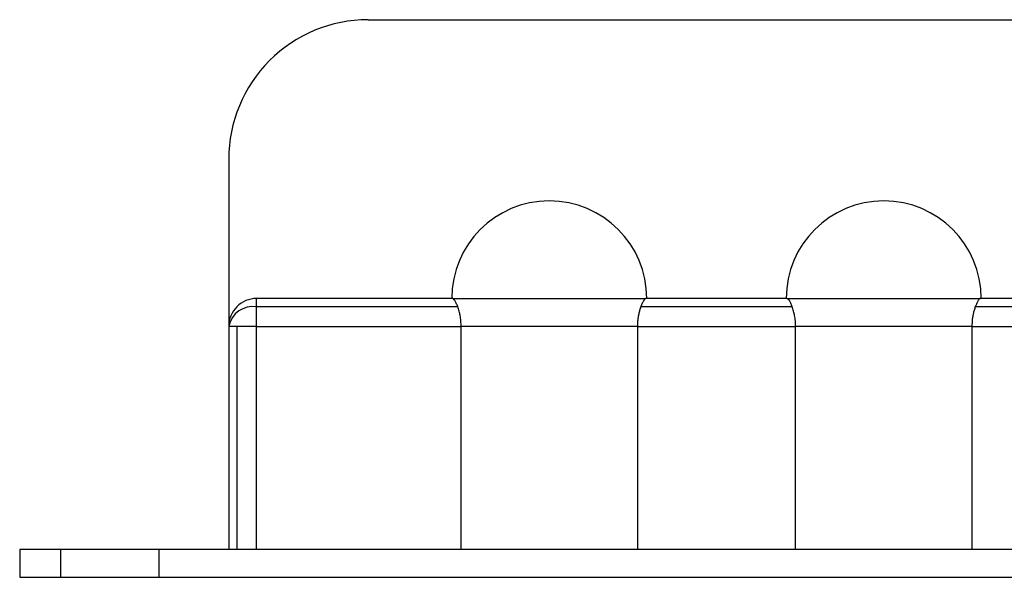
# Model space of a CAD drawing. Units: millimetres. Extents: x 5 to 589, y 5 to 415.
# Drawn here: x 274 to 292, y 163 to 173 of the extents above; entities that cross this region are included whole.
import ezdxf

# ---------------------------------------------------------------- set-up
doc = ezdxf.new("R2010")
doc.units = ezdxf.units.MM

msp = doc.modelspace()

# ---------------------------------------------------------------- linework, layer by layer
at = {"color": 7, "linetype": 'Continuous', "lineweight": 25}
for p, q in [((280.7464, 173.2496), (353.2464, 173.2496)), ((278.2464, 170.7496), (278.2464, 167.7496)), ((278.7464, 168.1032), (278.7464, 168.2496)), ((282.2644, 168.2496), (278.7464, 168.2496)), ((282.2644, 168.2496), (285.7285, 168.2496)), ((288.2644, 168.2496), (285.7285, 168.2496)), ((288.2644, 168.2496), (291.7285, 168.2496)), ((294.2644, 168.2496), (291.7285, 168.2496)), ((278.7464, 167.7496), (278.7464, 168.1032)), ((278.7464, 168.1032), (282.3538, 168.1032)), ((285.6391, 168.1032), (288.3538, 168.1032)), ((291.6391, 168.1032), (294.3538, 168.1032)), ((278.3929, 167.7496), (278.2464, 167.7496)), ((278.2464, 167.7496), (278.2464, 163.7496)), ((278.7464, 167.7496), (278.3929, 167.7496)), ((278.3929, 167.7496), (278.3929, 163.7496)), ((278.7464, 167.7496), (282.4153, 167.7496)), ((278.7464, 163.7496), (278.7464, 167.7496)), ((282.4153, 163.7496), (282.4153, 167.7496)), ((285.5861, 167.7496), (282.4153, 167.7496)), ((285.5776, 167.7496), (285.5776, 163.7496)), ((285.5776, 167.7496), (288.4153, 167.7496)), ((288.4153, 163.7496), (288.4153, 167.7496)), ((291.5861, 167.7496), (288.4153, 167.7496)), ((291.5776, 167.7496), (291.5776, 163.7496)), ((291.5776, 167.7496), (294.4153, 167.7496)), ((274.4964, 163.7496), (274.4964, 163.2496)), ((275.2287, 163.7496), (274.4964, 163.7496)), ((276.9964, 163.7496), (275.2287, 163.7496)), ((275.2287, 163.7496), (275.2287, 163.2496)), ((276.9964, 163.2496), (276.9964, 163.7496)), ((356.9964, 163.7496), (276.9964, 163.7496)), ((274.4964, 163.2496), (275.2287, 163.2496)), ((275.2287, 163.2496), (276.9964, 163.2496)), ((276.9964, 163.2496), (356.9964, 163.2496))]:
    msp.add_line(p, q, dxfattribs=at)
for centre, radius, start, end in [((280.7464, 170.7496), 2.5, 90, 135), ((280.7464, 170.7496), 2.5, 135, 180), ((283.9964, 168.2496), 1.75, 360, 180), ((289.9964, 168.2496), 1.75, 360, 180), ((278.7464, 167.7496), 0.5, 90, 135), ((278.6839, 167.6612), 0.4463, 81.95053, 168.57825), ((278.7464, 167.7496), 0.5, 135, 180)]:
    msp.add_arc(centre, radius, start, end, dxfattribs=at)
for points, knots in [([(282.3538, 168.1032), (282.3496, 168.1142), (282.3413, 168.1363), (282.3283, 168.1651), (282.3154, 168.1906), (282.2988, 168.2194), (282.2802, 168.2442), (282.2695, 168.2479), (282.2644, 168.2496)], [0, 0, 0, 0, 0.1234429, 0.2470011, 0.3742226, 0.5009929, 0.7624385, 1, 1, 1, 1]), ([(285.7285, 168.2496), (285.7261, 168.2492), (285.7213, 168.2484), (285.7123, 168.2413), (285.7018, 168.2294), (285.6904, 168.2129), (285.6778, 168.1914), (285.665, 168.1661), (285.6518, 168.1363), (285.6433, 168.1142), (285.6391, 168.1032)], [0, 0, 0, 0, 0.1158692, 0.2376665, 0.3654631, 0.4993207, 0.613622, 0.7531516, 0.8765679, 1, 1, 1, 1]), ([(288.3538, 168.1032), (288.3496, 168.1142), (288.3413, 168.1363), (288.3283, 168.1651), (288.3154, 168.1906), (288.2988, 168.2194), (288.2802, 168.2442), (288.2695, 168.2479), (288.2644, 168.2496)], [0, 0, 0, 0, 0.1234429, 0.2470011, 0.3742226, 0.5009929, 0.7624385, 1, 1, 1, 1]), ([(291.7285, 168.2496), (291.7261, 168.2492), (291.7213, 168.2484), (291.7123, 168.2413), (291.7018, 168.2294), (291.6904, 168.2129), (291.6778, 168.1914), (291.665, 168.1661), (291.6518, 168.1363), (291.6433, 168.1142), (291.6391, 168.1032)], [0, 0, 0, 0, 0.1158692, 0.2376665, 0.3654631, 0.4993207, 0.613622, 0.7531516, 0.8765679, 1, 1, 1, 1]), ([(282.4153, 167.7496), (282.4151, 167.7656), (282.4146, 167.7979), (282.4111, 167.8464), (282.4056, 167.8951), (282.396, 167.9545), (282.3791, 168.0281), (282.3628, 168.0765), (282.3538, 168.1032)], [0, 0, 0, 0, 0.1199767, 0.243095, 0.3695894, 0.4996762, 0.7239335, 1, 1, 1, 1]), ([(285.6391, 168.1032), (285.6352, 168.0923), (285.6278, 168.0713), (285.6177, 168.0377), (285.6089, 168.005), (285.6015, 167.9735), (285.5931, 167.9321), (285.585, 167.8794), (285.5788, 167.8144), (285.578, 167.771), (285.5776, 167.7496)], [0, 0, 0, 0, 0.1167762, 0.2252173, 0.3253428, 0.4171781, 0.5007565, 0.6732226, 0.8394591, 1, 1, 1, 1]), ([(288.4153, 167.7496), (288.4151, 167.7656), (288.4146, 167.7979), (288.4111, 167.8464), (288.4056, 167.8951), (288.396, 167.9545), (288.3791, 168.0281), (288.3628, 168.0765), (288.3538, 168.1032)], [0, 0, 0, 0, 0.1199767, 0.243095, 0.3695894, 0.4996762, 0.7239335, 1, 1, 1, 1]), ([(291.6391, 168.1032), (291.6352, 168.0923), (291.6278, 168.0713), (291.6177, 168.0377), (291.6089, 168.005), (291.6015, 167.9735), (291.5931, 167.9321), (291.585, 167.8794), (291.5788, 167.8144), (291.578, 167.771), (291.5776, 167.7496)], [0, 0, 0, 0, 0.1167762, 0.2252173, 0.3253428, 0.4171781, 0.5007565, 0.6732226, 0.8394591, 1, 1, 1, 1])]:
    msp.add_open_spline(points, degree=3, knots=knots, dxfattribs=at)

doc.saveas('drawing.dxf')
